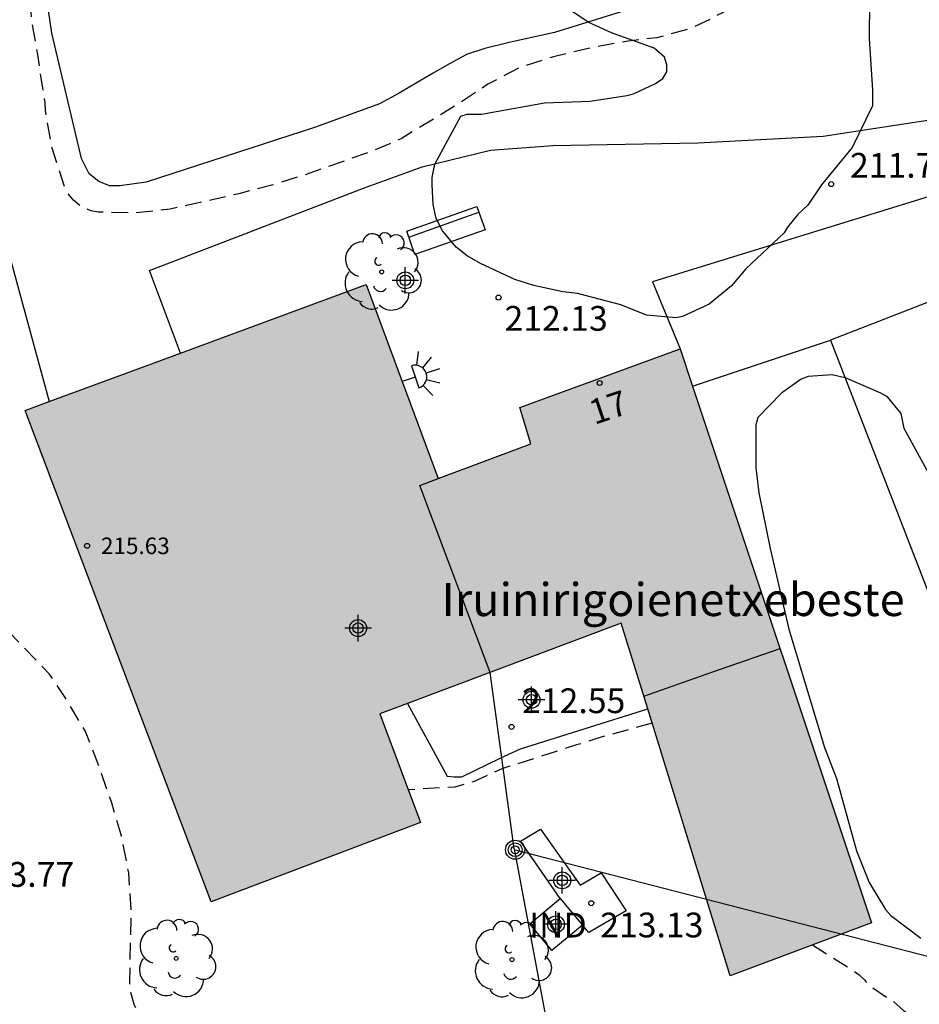
# Model space of a CAD drawing. Units: metres. Extents: x 577844 to 578196, y 4795540 to 4795791.
# Drawn here: x 577944 to 577971, y 4795628 to 4795658 of the extents above; entities that cross this region are included whole.
import ezdxf
from ezdxf.enums import TextEntityAlignment as Align

# ---------------------------------------------------------------- set-up
doc = ezdxf.new("R2010")
doc.units = ezdxf.units.M
doc.header["$MEASUREMENT"] = 0
doc.linetypes.add('TRAZOS_NORMALES', pattern=[0.75, 0.5, -0.25])
for name, color, linetype in [('020194', 31, 'TRAZOS_NORMALES'), ('020204', 9, 'Continuous'), ('020308', 9, 'Continuous'), ('060124', 9, 'Continuous'), ('060130', 9, 'Continuous'), ('060134', 9, 'Continuous'), ('070104', 3, 'Continuous'), ('070105', 6, 'Continuous'), ('080107', 9, 'Continuous'), ('080109', 9, 'Continuous'), ('080110', 9, 'Continuous'), ('080201', 9, 'Continuous'), ('080202', 9, 'Continuous'), ('080301', 9, 'Continuous'), ('080303', 9, 'Continuous'), ('080304', 9, 'Continuous'), ('080308', 9, 'Continuous'), ('090202', 1, 'Continuous'), ('090217', 9, 'Continuous'), ('100106', 63, 'Continuous'), ('100202', 3, 'Continuous'), ('220104', 9, 'Continuous'), ('240103', 9, 'Continuous'), ('250204', 9, 'Continuous'), ('990501', 21, 'Continuous'), ('C_Edificios', 5, 'Continuous'), ('Centroides', 1, 'Continuous')]:
    doc.layers.add(name, color=color, linetype=linetype)
doc.layers.add('080111', color=7, linetype='Continuous', lineweight=30)
doc.layers.add('080123', color=7, linetype='Continuous', lineweight=30)
doc.styles.add('ARIAL', font='arial.ttf', dxfattribs={"height": 1})
doc.styles.add('ARIALI', font='ariali.ttf', dxfattribs={"height": 1})
doc.styles.get("Standard").update_dxf_attribs({"font": 'arial.ttf'})

# ---------------------------------------------------------------- blocks, each defined once
blk = doc.blocks.new('BANCO')
blk.add_line((1.125, 0.1875), (-1.125, 0.1875))
blk.add_lwpolyline([(1.125, 0.75), (1.125, 0), (-1.125, 0), (-1.125, 0.75)], close=True)
blk = doc.blocks.new('PUNTO')
blk.add_circle((0, 0), 0.075)
blk = doc.blocks.new('BloquePortal')
blk.add_circle((0, 0), 0.075)
at = {"flags": 5}
blk.add_attdef('INDICE', text='', height=0.75, dxfattribs=at).set_placement((0, 0), align=Align.MIDDLE_CENTER)
blk = doc.blocks.new('COTAPU')
blk.add_circle((0, 0), 0.075)
blk = doc.blocks.new('FAREDE')
at = {"linetype": 'Continuous'}
for p, q in [((0.75, 0.7), (0.57, 0.322)), ((0.415, 0.36), (0.415, -0.351)), ((1.07, 0.411), (0.715, 0.19)), ((0.415, 0), (0, 0)), ((1.062, -0.416), (0.709, -0.191)), ((1.187, -0.005), (0.768, -0.001)), ((0.738, -0.699), (0.56, -0.32))]:
    blk.add_line(p, q, dxfattribs=at)
blk.add_arc((0.413, 0.004), 0.355, 270.4282, 89.5718, dxfattribs=at)
blk = doc.blocks.new('POSTEM')
for radius in [0.29, 0.21, 0.12]:
    blk.add_circle((0, 0), radius)
blk = doc.blocks.new('ARBOL')
blk.add_circle((0, 0), 0.0587)
for centre, radius, start, end in [((-0.564, 0.381), 0.532, 92.28, 254.58), ((-0.28, 0.855), 0.3, 359.2878, 173.6078), ((0.097, 0.97), 0.21, 23.1565, 160.4665), ((0.438, 0.881), 0.24, 301.578, 139.328), ((0.656, 0.288), 0.443, 319.8556, 114.7656), ((-0.091, 0.321), 0.12, 119.14, 310.56), ((0.819, -0.249), 0.383, 235.5275, 62.0275), ((-0.556, -0.339), 0.555, 142.64, 266.54), ((-0.039, -0.384), 0.21, 189.64, 323.88), ((0.299, -0.624), 0.532, 224.67, 0.24), ((-0.301, -0.676), 0.45, 213.78, 295.32)]:
    blk.add_arc(centre, radius, start, end)
blk = doc.blocks.new('Centroide')
for points in [[(0, -0.402), (0, 0.402)], [(0.402, 0), (-0.402, 0)]]:
    blk.add_lwpolyline(points)
for radius in [0.256, 0.159]:
    blk.add_circle((0, 0), radius)

msp = doc.modelspace()

# ---------------------------------------------------------------- hatches: boundary and pattern name
at = {"layer": '990501'}
msp.add_hatch(color=256, dxfattribs=at).paths.add_polyline_path([(577963.786, 4795647.61), (577958.932, 4795645.842), (577959.272, 4795644.736), (577956.468, 4795643.687), (577954.286, 4795649.564), (577943.961, 4795645.749), (577949.596, 4795630.869), (577955.93, 4795633.269), (577954.696, 4795636.561), (577962.006, 4795639.311), (577965.306, 4795628.629), (577969.581, 4795630.231)], flags=0)

# ---------------------------------------------------------------- linework, layer by layer
at = {"layer": '020194', "flags": 128}
for points, elevation in [([(578181.039, 4795700.329), (578181.026, 4795697.989), (578180.968, 4795695.549), (578181.184, 4795695.237), (578182.168, 4795694.713), (578182.34, 4795694.599), (578182.35, 4795694.393), (578181.72, 4795694.369), (578180.598, 4795694.445), (578178.402, 4795694.665), (578177.312, 4795694.791), (578176.24, 4795694.949), (578174.858, 4795694.979), (578174.228, 4795694.837), (578173.144, 4795694.317), (578171.912, 4795693.698), (578171.278, 4795693.504), (578170.248, 4795693.16), (578169.12, 4795692.678), (578168.154, 4795692.114), (578167.962, 4795691.976), (578167.78, 4795691.878), (578166.97, 4795691), (578165.922, 4795689.54), (578165.318, 4795688.614), (578164.758, 4795687.69), (578164.224, 4795686.764), (578163.724, 4795685.706), (578163.334, 4795684.666), (578162.768, 4795683.594), (578162.098, 4795682.862), (578161.28, 4795682.176), (578160.394, 4795681.504), (578159.536, 4795680.816), (578157.864, 4795679.376), (578157.114, 4795678.686), (578156.266, 4795677.856), (578155.47, 4795676.992), (578154.762, 4795676.06), (578154.032, 4795674.846), (578153.604, 4795673.786), (578153.256, 4795672.693), (578152.878, 4795671.643), (578152.116, 4795670.555), (578151.444, 4795669.939), (578151.264, 4795669.803), (578151.072, 4795669.685), (578150.18, 4795669.231), (578149.104, 4795668.903), (578147.376, 4795668.489), (578146.248, 4795668.085), (578145.154, 4795667.759), (578144.922, 4795667.715), (578143.79, 4795667.719), (578142.648, 4795667.851), (578142.422, 4795667.893), (578141.216, 4795667.889), (578140.228, 4795667.715), (578139.126, 4795667.365), (578138.136, 4795666.825), (578137.636, 4795666.385), (578136.932, 4795665.861), (578136.17, 4795665.479), (578135.962, 4795665.397), (578133.771, 4795664.857), (578131.617, 4795664.553), (578130.551, 4795664.357), (578128.311, 4795663.751), (578127.323, 4795663.415), (578126.207, 4795662.975), (578125.089, 4795662.473), (578124.051, 4795661.979), (578122.993, 4795661.617), (578121.875, 4795661.342), (578120.717, 4795661.182), (578119.619, 4795661.098), (578118.471, 4795661.088), (578117.297, 4795660.882), (578116.305, 4795660.44), (578116.125, 4795660.338), (578115.933, 4795660.256), (578115.509, 4795660.22), (578115.295, 4795660.222), (578114.637, 4795660.42), (578113.521, 4795660.838), (578113.093, 4795660.892), (578112.879, 4795660.89), (578112.673, 4795660.848), (578112.477, 4795660.768), (578111.553, 4795660.136), (578110.723, 4795659.41), (578109.683, 4795658.8), (578107.685, 4795657.726), (578104.463, 4795656.182), (578103.379, 4795655.684), (578101.107, 4795654.706), (578100.057, 4795654.232), (578099.065, 4795653.82), (578097.997, 4795653.304), (578096.915, 4795652.856), (578095.055, 4795652.052), (578093.977, 4795651.612), (578092.879, 4795651.234), (578090.515, 4795650.57), (578088.432, 4795650.045), (578087.418, 4795649.805), (578085.102, 4795649.197), (578083.996, 4795648.833), (578083.022, 4795648.459), (578081.042, 4795647.649), (578079.066, 4795646.887), (578077.024, 4795646.131), (578076.064, 4795645.735), (578074.154, 4795645.005), (578072.212, 4795644.189), (578071.208, 4795643.803), (578069.048, 4795642.883), (578068.042, 4795642.425), (578067.052, 4795641.949), (578066.158, 4795641.469), (578065.194, 4795640.981), (578064.972, 4795640.891), (578064.072, 4795640.833), (578063.856, 4795640.837), (578062.898, 4795641.079), (578061.848, 4795641.397), (578059.648, 4795642.197), (578059.434, 4795642.253), (578059.23, 4795642.265), (578058.382, 4795642.571), (578057.31, 4795642.921), (578056.152, 4795642.987), (578055.94, 4795642.979), (578055.734, 4795642.949), (578055.508, 4795642.889), (578055.29, 4795642.795), (578054.396, 4795642.204), (578053.576, 4795641.5), (578052.766, 4795640.77), (578051.21, 4795639.25), (578049.966, 4795638.18), (578049.012, 4795637.392), (578048.144, 4795636.728), (578047.254, 4795636.088), (578045.404, 4795634.832), (578043.454, 4795633.796), (578042.512, 4795633.324), (578037.371, 4795630.902), (578036.463, 4795630.43), (578035.503, 4795629.918), (578033.751, 4795628.816), (578032.797, 4795628.276), (578029.891, 4795626.872), (578028.865, 4795626.413), (578027.841, 4795625.987), (578026.883, 4795625.567), (578025.707, 4795625.113), (578024.653, 4795624.673), (578023.711, 4795624.179), (578022.809, 4795623.651), (578021.769, 4795622.945), (578020.945, 4795622.223), (578020.117, 4795621.553), (578019.159, 4795620.915), (578018.063, 4795620.397), (578017.109, 4795620.079), (578016.069, 4795619.795), (578015.049, 4795619.547), (578013.997, 4795619.349), (578012.817, 4795619.189), (578011.703, 4795619.085), (578009.515, 4795618.907), (578008.411, 4795618.855), (578007.375, 4795618.833), (578005.015, 4795618.833), (578003.969, 4795618.925), (578002.873, 4795619.161), (578001.787, 4795619.621), (578000.843, 4795620.081), (577998.919, 4795621.193), (577997.999, 4795621.591), (577996.988, 4795621.915), (577995.996, 4795622.155), (577995.004, 4795622.317), (577992.588, 4795622.629), (577991.484, 4795622.899), (577991.288, 4795622.967), (577991.08, 4795623.063), (577990.892, 4795623.207), (577990.616, 4795623.761), (577990.538, 4795623.969), (577990.426, 4795624.155), (577990.272, 4795624.335), (577990.088, 4795624.453), (577989.464, 4795624.513), (577989.26, 4795624.503), (577989.056, 4795624.469), (577988.916, 4795624.321), (577988.702, 4795623.731), (577988.6, 4795623.537), (577988.446, 4795623.399), (577987.852, 4795623.189), (577985.658, 4795623.05), (577985.452, 4795623.02), (577985.258, 4795622.948), (577985.148, 4795622.146), (577985.15, 4795620.828), (577985.126, 4795620.612), (577985.01, 4795620.426), (577984.836, 4795620.29), (577984.62, 4795620.268), (577984.412, 4795620.3), (577984.224, 4795620.422), (577984.09, 4795620.574), (577983.79, 4795621.134), (577983.562, 4795621.758), (577983.002, 4795622.726), (577982.862, 4795622.926), (577982.5, 4795623.344), (577982.12, 4795623.484), (577981.848, 4795623.478), (577980.78, 4795623.514), (577979.616, 4795623.514), (577978.486, 4795623.486), (577977.278, 4795623.38), (577975.694, 4795623.212), (577974.479, 4795623.155), (577972.231, 4795622.853), (577971.531, 4795622.793), (577970.367, 4795622.793), (577969.265, 4795622.699), (577966.965, 4795622.701), (577966.501, 4795622.735), (577966.287, 4795622.785), (577966.085, 4795622.871), (577965.285, 4795623.397), (577964.913, 4795623.745), (577964.141, 4795624.813), (577963.54, 4795625.451), (577963.2, 4795625.757), (577963.004, 4795625.861), (577962.782, 4795625.933), (577962.35, 4795626.013), (577962.124, 4795626.013), (577961.902, 4795625.981), (577961.714, 4795625.895), (577961.524, 4795625.787), (577959.862, 4795624.679), (577958.87, 4795624.163), (577955.666, 4795622.871), (577954.67, 4795622.433), (577953.612, 4795622.041), (577952.78, 4795621.651), (577952.582, 4795621.577), (577951.498, 4795621.261), (577950.448, 4795620.907), (577949.576, 4795620.711), (577948.464, 4795620.759), (577948.268, 4795620.821), (577948.046, 4795620.923), (577947.886, 4795621.059), (577947.734, 4795621.227), (577947.626, 4795621.437), (577947.558, 4795621.629), (577947.544, 4795621.851), (577947.66, 4795622.511), (577948.5, 4795624.905), (577948.52, 4795625.313), (577948.496, 4795625.531), (577948.392, 4795625.943), (577948.29, 4795626.119), (577947.868, 4795626.657), (577947.278, 4795627.727), (577947.142, 4795628.185), (577947.132, 4795628.431), (577947.174, 4795630.613), (577947.102, 4795631.747), (577946.872, 4795632.901), (577946.574, 4795633.893), (577946.228, 4795634.899), (577945.794, 4795636.027), (577945.152, 4795637.087), (577944.704, 4795637.763), (577943.47, 4795639.043), (577942.296, 4795639.681), (577941, 4795639.669), (577940.576, 4795639.645), (577940.364, 4795639.595), (577940.142, 4795639.521), (577939.139, 4795639.093), (577938.055, 4795638.477), (577937.297, 4795637.823), (577937.007, 4795637.475), (577936.275, 4795636.441), (577935.757, 4795635.505), (577935.081, 4795633.923), (577934.713, 4795632.841), (577934.39, 4795631.695), (577934.004, 4795630.609), (577933.868, 4795630.441), (577933.694, 4795630.317), (577933.488, 4795630.261), (577933.284, 4795630.307), (577933.145, 4795630.463), (577932.883, 4795631.055), (577931.893, 4795632.659), (577931.711, 4795632.851), (577931.545, 4795632.989), (577931.155, 4795633.249), (577930.933, 4795633.353), (577929.903, 4795633.731), (577929.147, 4795633.813), (577928.361, 4795633.769), (577928.089, 4795633.691), (577927.837, 4795633.583), (577927.589, 4795633.435), (577927.341, 4795633.243), (577926.409, 4795632.586), (577925.445, 4795631.864), (577924.577, 4795630.998), (577923.761, 4795630.136), (577922.985, 4795629.23), (577922.349, 4795628.21), (577922.083, 4795627.828), (577921.601, 4795627.234), (577921.163, 4795626.734), (577920.975, 4795626.65), (577920.775, 4795626.592), (577920.569, 4795626.564), (577920.339, 4795626.572), (577920.117, 4795626.672), (577919.973, 4795626.872), (577919.873, 4795627.09), (577919.285, 4795628.57), (577919.073, 4795628.932), (577918.931, 4795629.092), (577918.209, 4795629.702), (577917.779, 4795629.882), (577917.299, 4795629.95), (577916.821, 4795629.892), (577916.597, 4795629.81), (577915.871, 4795629.456), (577915.111, 4795628.782), (577914.113, 4795628.026), (577912.187, 4795626.996), (577911.167, 4795626.416), (577909.149, 4795625.312), (577908.239, 4795624.718), (577907.239, 4795624.036), (577906.985, 4795623.948), (577906.805, 4795623.846), (577906.579, 4795623.772), (577905.521, 4795623.24), (577904.633, 4795622.712), (577901.401, 4795621.006), (577900.495, 4795620.464), (577899.565, 4795620.024), (577898.473, 4795619.375), (577897.615, 4795618.763), (577896.687, 4795618.131), (577889.385, 4795614.029), (577888.459, 4795613.399), (577887.343, 4795612.727), (577885.239, 4795611.421), (577884.367, 4795610.849), (577883.329, 4795610.267), (577878.666, 4795607.423), (577877.692, 4795606.859), (577876.602, 4795606.337), (577875.73, 4795605.771), (577874.798, 4795605.313), (577874.444, 4795605.179), (577873.454, 4795604.743), (577872.848, 4795604.421), (577870.72, 4795603.684), (577868.616, 4795602.916), (577867.464, 4795602.63), (577866.424, 4795602.336), (577864.396, 4795601.814), (577863.18, 4795601.516), (577861.946, 4795601.262), (577860.926, 4795601), (577859.732, 4795600.64), (577858.622, 4795600.228), (577857.596, 4795599.684), (577854.746, 4795597.934), (577853.782, 4795597.26), (577852.804, 4795596.632), (577852.42, 4795596.39), (577851.848, 4795596.098), (577850.816, 4795595.496), (577849.868, 4795594.812), (577848.792, 4795594.174), (577848.394, 4795593.856), (577845.252, 4795591.468), (577844.312, 4795590.638)], 213.64), ([(577967.798, 4795629.563), (577969.015, 4795628.797), (577969.207, 4795628.655), (577969.365, 4795628.507), (577969.491, 4795628.349), (577970.239, 4795627.851), (577970.546, 4795627.58), (577971.068, 4795627.204), (577971.67, 4795626.924), (577973.156, 4795626.606), (577974.264, 4795626.56), (577975.342, 4795626.588), (577976.41, 4795626.696), (577977.492, 4795626.868), (577978.582, 4795627.26), (577979.556, 4795627.738), (577980.506, 4795628.291), (577980.872, 4795628.569), (577981.698, 4795629.337), (577982.16, 4795629.801), (577982.798, 4795630.651), (577982.902, 4795630.823), (577983.284, 4795631.613), (577983.744, 4795632.315), (577983.936, 4795632.397), (577984.15, 4795632.453), (577985.218, 4795632.659), (577986.28, 4795632.927), (577986.47, 4795633.023), (577986.63, 4795633.161), (577986.724, 4795633.349), (577987.02, 4795634.175), (577987.15, 4795634.327), (577987.31, 4795634.477), (577987.474, 4795634.601), (577987.682, 4795634.705), (577987.898, 4795634.777), (577988.96, 4795635.015), (577990.088, 4795634.923), (577990.284, 4795634.859), (577991.312, 4795634.383), (577992.318, 4795633.819), (577994.292, 4795632.839), (577995.3, 4795632.429), (577997.31, 4795631.449), (577998.264, 4795630.917), (577999.232, 4795630.269), (578000.086, 4795629.573), (578000.962, 4795628.889), (578001.806, 4795628.281), (578003.645, 4795627.215), (578004.599, 4795626.749), (578005.627, 4795626.339), (578006.711, 4795625.953), (578007.801, 4795625.709), (578008.989, 4795625.689), (578010.099, 4795625.725), (578011.237, 4795625.911), (578012.391, 4795626.149), (578013.507, 4795626.479), (578014.609, 4795626.925), (578015.497, 4795627.395), (578017.541, 4795628.331), (578020.565, 4795629.685), (578023.655, 4795631), (578024.723, 4795631.342), (578025.721, 4795631.682), (578027.747, 4795632.304), (578028.695, 4795632.72), (578031.565, 4795634.036), (578032.523, 4795634.54), (578033.495, 4795635), (578034.417, 4795635.51), (578035.295, 4795636.05), (578036.317, 4795636.76), (578037.241, 4795637.47), (578038.093, 4795638.258), (578038.377, 4795638.556), (578039.007, 4795639.454), (578040.215, 4795641.26), (578041.583, 4795643.074), (578042.235, 4795643.862), (578043.015, 4795644.644), (578043.851, 4795645.398), (578044.559, 4795646.178), (578045.403, 4795647.064), (578046.289, 4795647.836), (578046.811, 4795648.249), (578047.567, 4795648.759), (578047.785, 4795648.859), (578047.985, 4795648.923), (578048.231, 4795648.931), (578048.875, 4795648.869), (578050.023, 4795648.513), (578051.061, 4795648.089), (578052.118, 4795647.545), (578053.13, 4795646.999), (578054.124, 4795646.427), (578055.158, 4795645.863), (578056.114, 4795645.485), (578057.28, 4795645.309), (578058.464, 4795645.371), (578058.676, 4795645.449), (578058.88, 4795645.549), (578059.066, 4795645.673), (578060.752, 4795647.095), (578061.64, 4795647.687), (578062.666, 4795648.249), (578063.758, 4795648.779), (578064.792, 4795649.309), (578068.738, 4795651.151), (578069.63, 4795651.617), (578070.51, 4795652.131), (578071.582, 4795652.795), (578072.438, 4795653.349), (578073.382, 4795653.921), (578074.372, 4795654.393), (578075.292, 4795654.891), (578076.23, 4795655.369), (578077.218, 4795655.831), (578078.236, 4795656.191), (578080.38, 4795656.879), (578081.482, 4795657.133), (578082.542, 4795657.416), (578083.602, 4795657.652), (578084.806, 4795657.84), (578085.856, 4795657.964), (578088.048, 4795658.174), (578089.338, 4795658.332), (578090.342, 4795658.506), (578091.402, 4795658.73), (578092.544, 4795659.024), (578093.778, 4795659.394), (578095.744, 4795660.144), (578096.678, 4795660.578), (578097.847, 4795661.174), (578098.821, 4795661.83), (578100.791, 4795663.074), (578104.407, 4795665.526), (578105.381, 4795666.224), (578106.293, 4795667.014), (578107.193, 4795667.724), (578108.201, 4795668.386), (578108.605, 4795668.588), (578108.827, 4795668.624), (578109.043, 4795668.624), (578109.265, 4795668.592), (578109.643, 4795668.432), (578109.829, 4795668.312), (578109.995, 4795668.172), (578110.631, 4795667.576), (578110.821, 4795667.472), (578111.021, 4795667.398), (578111.229, 4795667.352), (578111.475, 4795667.348), (578111.915, 4795667.406), (578112.893, 4795667.694), (578113.959, 4795668.029), (578115.077, 4795668.485), (578116.227, 4795668.889), (578117.383, 4795669.341), (578119.365, 4795670.085), (578121.385, 4795670.751), (578122.441, 4795671.059), (578124.507, 4795671.617), (578126.549, 4795672.133), (578127.529, 4795672.339), (578128.541, 4795672.529), (578130.713, 4795672.987), (578131.777, 4795673.229), (578135.437, 4795674.307), (578136.567, 4795674.655), (578137.577, 4795674.923), (578138.779, 4795675.173), (578139.903, 4795675.341), (578141.071, 4795675.489), (578142.149, 4795675.733), (578143.165, 4795676.139), (578144.111, 4795676.793), (578144.299, 4795676.971), (578144.995, 4795677.869), (578145.615, 4795678.763), (578146.361, 4795679.66), (578147.188, 4795680.418), (578147.5, 4795680.724), (578149.156, 4795682.13), (578149.918, 4795682.854), (578152.476, 4795685.072), (578153.326, 4795685.828), (578154.146, 4795686.48), (578154.944, 4795687.226), (578156.484, 4795688.83), (578157.522, 4795690.046), (578158.834, 4795691.752), (578159.574, 4795692.598), (578160.236, 4795693.294), (578161.104, 4795694.094), (578161.258, 4795694.262), (578161.842, 4795695.194), (578161.914, 4795695.42), (578162.134, 4795696.524), (578162.496, 4795698.676), (578162.626, 4795699.1), (578162.736, 4795699.284), (578162.886, 4795699.468), (578163.07, 4795699.62), (578163.3, 4795699.656), (578163.536, 4795699.656), (578163.978, 4795699.596), (578165.078, 4795699.246), (578167.138, 4795698.423), (578168.258, 4795698.045), (578169.306, 4795697.763), (578169.718, 4795697.737), (578169.712, 4795697.939), (578169.568, 4795698.087), (578169.41, 4795698.219), (578168.87, 4795698.573)], 212.64), ([(577975.915, 4795650.83), (577975.665, 4795651.189), (577975.401, 4795651.517), (577974.933, 4795651.973), (577974.765, 4795652.101), (577974.579, 4795652.211), (577973.793, 4795652.535), (577973.603, 4795652.661), (577973.433, 4795652.807), (577973.289, 4795652.975), (577973.103, 4795653.395), (577972.805, 4795654.423), (577972.727, 4795654.841), (577972.723, 4795655.069), (577972.777, 4795655.273), (577973.317, 4795655.667), (577973.817, 4795656.091), (577973.979, 4795656.255), (577974.105, 4795656.411), (577974.703, 4795657.569), (577974.829, 4795657.751), (577974.969, 4795657.897), (577975.565, 4795658.217), (577975.761, 4795658.301), (577976.421, 4795658.385), (577976.657, 4795658.383), (577977.277, 4795658.249), (577977.717, 4795658.215), (577977.935, 4795658.215), (577978.363, 4795658.301), (577978.575, 4795658.383), (577978.775, 4795658.503), (577979.075, 4795659.099), (577979.159, 4795659.319), (577979.195, 4795659.767), (577979.195, 4795661.993), (577979.135, 4795663.187), (577979.085, 4795663.395), (577979.017, 4795663.589), (577978.895, 4795663.801), (577978.737, 4795663.963), (577978.559, 4795664.091), (577978.347, 4795664.177), (577977.877, 4795664.215), (577977.655, 4795664.211), (577977.447, 4795664.171), (577976.819, 4795663.887), (577975.827, 4795663.471), (577975.397, 4795663.355), (577974.273, 4795663.187), (577973.853, 4795663.147), (577973.448, 4795663.04), (577973.058, 4795662.892), (577972.824, 4795662.848), (577971.696, 4795662.554), (577970.656, 4795662.23), (577969.55, 4795661.908), (577968.932, 4795661.704), (577968.55, 4795661.456), (577968.368, 4795661.36), (577967.712, 4795660.682), (577966.578, 4795658.974), (577965.088, 4795657.794), (577964.878, 4795657.698), (577964.706, 4795657.592), (577964.12, 4795657.32), (577963.084, 4795657.032), (577962.214, 4795656.934), (577961.114, 4795656.736), (577959.954, 4795656.456), (577958.956, 4795656.14), (577957.97, 4795655.624), (577957.072, 4795655.032), (577955.344, 4795653.974), (577954.388, 4795653.572), (577952.474, 4795652.896), (577951.434, 4795652.568), (577950.434, 4795652.312), (577948.353, 4795651.841), (577947.295, 4795651.731), (577946.173, 4795651.751), (577945.961, 4795651.791), (577945.753, 4795651.875), (577945.577, 4795651.987), (577945.427, 4795652.121), (577945.261, 4795652.307), (577945.161, 4795652.507), (577944.765, 4795653.749), (577944.577, 4795654.831), (577944.569, 4795655.063), (577944.345, 4795656.524), (577944.167, 4795657.56), (577944.133, 4795657.97), (577944.069, 4795658.414), (577943.983, 4795658.634), (577943.875, 4795658.808), (577943.317, 4795659.508), (577943.133, 4795659.616), (577941.995, 4795660.146), (577941.557, 4795660.288), (577941.293, 4795660.322), (577940.211, 4795660.514), (577939.245, 4795660.778), (577938.155, 4795661.16), (577937.171, 4795661.444), (577936.165, 4795661.816), (577935.763, 4795661.914), (577935.309, 4795661.957), (577934.423, 4795661.887), (577934.193, 4795661.783), (577933.769, 4795661.515), (577933.617, 4795661.379), (577933.463, 4795661.205), (577933.211, 4795660.787), (577933.145, 4795660.539), (577933.115, 4795660.333), (577933.111, 4795660.121), (577933.155, 4795659.463), (577933.223, 4795659.229), (577933.641, 4795658.359), (577933.787, 4795658.171), (577934.473, 4795657.161), (577934.949, 4795656.261), (577935.457, 4795655.215), (577935.605, 4795654.785), (577935.643, 4795654.587), (577935.663, 4795654.373), (577935.575, 4795653.461), (577935.481, 4795653.269), (577935.343, 4795653.095), (577935.155, 4795652.983), (577934.917, 4795652.935), (577934.717, 4795652.917), (577933.849, 4795652.937), (577933.141, 4795653.129), (577932.055, 4795653.561), (577931.877, 4795653.681), (577931.771, 4795653.857), (577931.065, 4795655.287), (577929.665, 4795657.281), (577928.935, 4795658.231), (577928.103, 4795659.159), (577927.213, 4795659.895), (577926.981, 4795660.039), (577926.733, 4795660.155), (577925.569, 4795660.579), (577925.345, 4795660.621), (577924.797, 4795660.653), (577923.665, 4795660.653), (577922.925, 4795660.611), (577921.665, 4795660.385), (577921.189, 4795660.257), (577920.17, 4795659.847), (577919.3, 4795659.281), (577918.364, 4795658.461), (577917.792, 4795657.837), (577917.306, 4795657.167), (577917.194, 4795656.933), (577917.122, 4795656.669), (577916.962, 4795655.767), (577916.893, 4795654.583), (577916.893, 4795652.293), (577916.997, 4795651.097), (577917.063, 4795650.903), (577917.337, 4795649.743), (577917.575, 4795648.641), (577917.915, 4795647.605), (577917.947, 4795647.359), (577917.947, 4795647.135), (577917.915, 4795646.665), (577917.845, 4795646.439), (577917.731, 4795646.217), (577917.141, 4795645.311), (577916.271, 4795644.541), (577915.409, 4795643.859), (577914.591, 4795643.229), (577911.975, 4795641.406), (577911.237, 4795640.826), (577908.519, 4795638.946), (577907.653, 4795638.244), (577907.003, 4795637.842), (577906.603, 4795637.614), (577904.753, 4795636.184), (577903.817, 4795635.63), (577902.951, 4795635.046), (577902.069, 4795634.356), (577901.101, 4795633.802), (577900.531, 4795633.44), (577899.34, 4795632.528), (577898.384, 4795631.758), (577896.308, 4795630.632), (577895.324, 4795630.01), (577893.394, 4795628.936), (577892.492, 4795628.392), (577891.574, 4795627.792), (577890.558, 4795627.214), (577889.65, 4795626.598), (577888.624, 4795626.095), (577887.534, 4795625.513), (577886.668, 4795624.985), (577885.744, 4795624.547), (577882.636, 4795623.153), (577881.624, 4795622.871), (577880.51, 4795622.433), (577879.556, 4795621.891), (577878.482, 4795621.417), (577876.552, 4795620.405), (577875.516, 4795619.951), (577874.476, 4795619.371), (577873.582, 4795618.791), (577872.556, 4795618.189), (577871.668, 4795617.727), (577870.68, 4795617.097), (577869.644, 4795616.511), (577868.712, 4795616.031), (577867.362, 4795615.127), (577866.226, 4795614.481), (577865.326, 4795614.029), (577864.45, 4795613.483), (577863.38, 4795612.785), (577862.402, 4795612.275), (577861.442, 4795611.462), (577860.59, 4795610.824), (577860.19, 4795610.642), (577859.198, 4795610.022), (577858.328, 4795609.506), (577857.258, 4795608.816), (577856.186, 4795608.088), (577855.086, 4795607.394), (577854.056, 4795606.834), (577852.162, 4795605.62), (577850.422, 4795604.32), (577849.482, 4795603.576), (577848.542, 4795602.83), (577847.594, 4795602.04), (577846.684, 4795601.246), (577845.778, 4795600.556), (577844.774, 4795599.956), (577844.312, 4795599.711)], 211.64), ([(577962.943, 4795636.277), (577961.262, 4795635.817), (577960.854, 4795635.673), (577960.648, 4795635.619), (577958.388, 4795634.895), (577957.558, 4795634.515), (577956.966, 4795634.343), (577955.557, 4795634.263)], 212.64)]:
    msp.add_lwpolyline(points, dxfattribs=dict(at, elevation=elevation))
at = {"layer": '060124', "flags": 128}
msp.add_lwpolyline([(577960.161, 4795630.973), (577958.96, 4795632.709), (577959.564, 4795633.073), (577960.76, 4795631.373), (577961.394, 4795631.745), (577962.15, 4795630.601), (577961.028, 4795629.943), (577960.836, 4795630.161)], dxfattribs=at)
at = {"layer": '060130', "flags": 128}
msp.add_lwpolyline([(577955.537, 4795636.877), (577956.734, 4795634.679), (577956.952, 4795634.651), (577957.184, 4795634.653), (577958.344, 4795635.215), (577958.96, 4795635.501), (577962.808, 4795636.714)], dxfattribs=at)
at = {"layer": '060134', "flags": 128}
for points in [[(577948.665, 4795647.487), (577947.731, 4795649.983), (577954.206, 4795652.476), (577955.984, 4795653.126), (577958.05, 4795653.632), (577959.932, 4795653.774), (577964.324, 4795653.852), (577968.118, 4795654.052), (577971.813, 4795654.622)], [(577976.385, 4795653.062), (577975.829, 4795653.122), (577975.001, 4795653.122), (577974.053, 4795653.006), (577972.241, 4795652.51), (577962.95, 4795649.644), (577963.786, 4795647.61)]]:
    msp.add_lwpolyline(points, dxfattribs=at)
at = {"layer": '070104', "flags": 128}
for points in [[(577952.75, 4795654.322), (577947.625, 4795652.661), (577946.833, 4795652.553), (577946.523, 4795652.545), (577946.193, 4795652.679), (577945.903, 4795652.917), (577945.669, 4795653.381), (577944.773, 4795657.172), (577944.511, 4795658.966)], [(577962.132, 4795657.86), (577959.986, 4795657.192), (577958.618, 4795656.888), (577957.872, 4795656.712), (577957.32, 4795656.524), (577956.712, 4795656.194), (577956.318, 4795655.96), (577955.828, 4795655.684), (577955.286, 4795655.36), (577954.694, 4795655.038), (577952.75, 4795654.322)]]:
    msp.add_lwpolyline(points, dxfattribs=at)
at = {"layer": '070105', "flags": 128}
msp.add_lwpolyline([(577941.961, 4795656.005), (577943.089, 4795651.879), (577943.805, 4795649.283), (577944.692, 4795646.019)], dxfattribs=at)
at = {"layer": '080107', "flags": 128}
for points in [[(577959.234, 4795630.203), (577960.161, 4795630.973)], [(577960.161, 4795630.973), (577960.836, 4795630.161)], [(577960.836, 4795630.161), (577959.909, 4795629.391), (577959.234, 4795630.203)]]:
    msp.add_lwpolyline(points, dxfattribs=at)
at = {"layer": '080109', "flags": 128}
msp.add_lwpolyline([(577962.691, 4795637.094), (577964.75, 4795637.819), (577966.81, 4795638.542)], dxfattribs=at)
at = {"layer": '080110', "flags": 128}
for points in [[(577955.907, 4795643.476), (577956.468, 4795643.687)], [(577958.035, 4795637.817), (577955.907, 4795643.476)]]:
    msp.add_lwpolyline(points, dxfattribs=at)
at = {"layer": '080111', "flags": 128}
for points in [[(577948.665, 4795647.487), (577954.286, 4795649.564), (577956.468, 4795643.687), (577959.272, 4795644.736), (577958.932, 4795645.842), (577963.786, 4795647.61)], [(577944.692, 4795646.019), (577948.665, 4795647.487)], [(577963.786, 4795647.61), (577964.162, 4795646.484)], [(577964.162, 4795646.484), (577969.581, 4795630.231), (577965.306, 4795628.629), (577962.808, 4795636.714)], [(577949.596, 4795630.869), (577943.961, 4795645.749), (577944.692, 4795646.019)], [(577962.808, 4795636.714), (577962.006, 4795639.311), (577955.537, 4795636.877)], [(577955.537, 4795636.877), (577954.696, 4795636.561), (577955.93, 4795633.269), (577949.596, 4795630.869)]]:
    msp.add_lwpolyline(points, dxfattribs=at)
at = {"layer": '080123', "flags": 128}
for points in [[(577978.504, 4795646.434), (577976.688, 4795651.131), (577968.342, 4795647.878)], [(577964.162, 4795646.484), (577968.342, 4795647.878)], [(577968.342, 4795647.878), (577971.424, 4795639.909), (577976.075, 4795641.722)]]:
    msp.add_lwpolyline(points, dxfattribs=at)
at = {"layer": '100106', "color": 63, "flags": 128}
for points in [[(577969.532, 4795659.291), (577969.504, 4795657.007), (577969.614, 4795655.442), (577969.608, 4795654.968), (577968.998, 4795653.708), (577968.063, 4795652.583), (577967.652, 4795651.968), (577967.344, 4795651.673), (577967.032, 4795651.297), (577966.936, 4795651.124), (577965.775, 4795650.038), (577965.34, 4795649.517), (577964.662, 4795648.971), (577963.858, 4795648.591), (577963.661, 4795648.55), (577962.774, 4795648.631), (577961.988, 4795648.948), (577960.681, 4795649.286), (577960.233, 4795649.34), (577959.363, 4795649.535), (577958.787, 4795649.718), (577957.746, 4795650.198), (577957.347, 4795650.426), (577957.007, 4795650.696), (577956.597, 4795651.189), (577956.405, 4795651.557), (577956.318, 4795651.98), (577956.28, 4795652.583), (577956.283, 4795652.804), (577956.364, 4795653.207), (577957.15, 4795654.661), (577957.342, 4795654.723), (577957.776, 4795654.723), (577959.68, 4795655.064), (577961.069, 4795655.111), (577962.172, 4795655.284), (577962.376, 4795655.338), (577963.039, 4795655.646), (577963.259, 4795655.796), (577963.387, 4795656.003), (577963.386, 4795656.217), (577963.316, 4795656.442), (577962.997, 4795656.715), (577961.71, 4795657.183), (577961.029, 4795657.494), (577959.54, 4795658.48)], [(577970.572, 4795645.204), (577970.48, 4795645.66), (577970.068, 4795646.158), (577969.862, 4795646.274), (577968.808, 4795646.73), (577968.388, 4795646.822), (577967.66, 4795646.776), (577967.452, 4795646.694), (577966.85, 4795646.276), (577966.14, 4795645.532), (577966.076, 4795645.31), (577966.074, 4795644.016), (577966.166, 4795643.254), (577966.512, 4795641.568), (577967.078, 4795639.126), (577968.152, 4795635.541), (577968.52, 4795634.605), (577969.128, 4795632.417), (577969.505, 4795631.453), (577969.999, 4795630.635), (577970.165, 4795630.459), (577971.069, 4795629.765)], [(577971.55, 4795643.42), (577970.572, 4795645.204)]]:
    msp.add_lwpolyline(points, dxfattribs=at)
at = {"layer": '220104', "flags": 128}
for points in [[(577958.764, 4795632.471), (577958.4, 4795635.144), (577958.035, 4795637.817)], [(577958.764, 4795632.471), (577968.41, 4795580.946), (577947.862, 4795555.675), (577935.018, 4795540.282)]]:
    msp.add_lwpolyline(points, dxfattribs=at)
at = {"layer": '240103', "flags": 128}
msp.add_lwpolyline([(577958.794, 4795632.446), (577974.213, 4795628.472), (577989.633, 4795624.497)], dxfattribs=at)

# ---------------------------------------------------------------- block references
at = {"layer": '020204', "rotation": 359.9987685839998}
for p in [(577968.358, 4795652.602, 211.752), (577958.292, 4795649.166, 212.126), (577958.686, 4795636.167, 212.554), (577961.098, 4795630.827, 213.128)]:
    msp.add_blockref('COTAPU', p, dxfattribs=at)
at = {"layer": '080201', "rotation": 359.9987685839998}
msp.add_blockref('PUNTO', (577945.839, 4795641.649, 215.633), dxfattribs=at)
at = {"layer": '080202', "rotation": 359.9987685839998}
msp.add_blockref('BloquePortal', (577961.351, 4795646.579), dxfattribs=at)
at = {"layer": '090202', "rotation": 199.4658552960843}
msp.add_blockref('BANCO', (577956.572, 4795651.551), dxfattribs=at)
at = {"layer": '090217', "rotation": 359.9987685839998}
msp.add_blockref('POSTEM', (577958.794, 4795632.447), dxfattribs=at)
at = {"layer": '100202', "rotation": 359.9987685839998}
for p in [(577954.756, 4795649.944), (577948.536, 4795629.155), (577958.7, 4795629.121)]:
    msp.add_blockref('ARBOL', p, dxfattribs=at)
at = {"layer": '250204', "rotation": 18.92356858651108}
msp.add_blockref('FAREDE', (577955.377, 4795646.626), dxfattribs=at)
at = {"layer": 'C_Edificios', "rotation": 359.9987685839998}
msp.add_blockref('Centroide', (577954.04, 4795639.159), dxfattribs=at)
at = {"layer": 'Centroides', "rotation": 359.9987685839998}
for p in [(577955.47, 4795649.688), (577954.04, 4795639.159), (577959.29, 4795636.989), (577960.22, 4795631.519), (577960.03, 4795630.189)]:
    msp.add_blockref('Centroide', p, dxfattribs=at)

# ---------------------------------------------------------------- texts
at = {"layer": '020308', "style": 'ARIAL'}
for s, p in [('211.75', (577968.928, 4795652.796)), ('212.13', (577958.473, 4795648.162)), ('212.55', (577959.004, 4795636.584)), ('213.77', (577942.326, 4795631.324)), ('213.13', (577961.369, 4795629.793))]:
    msp.add_text(s, height=0.75, rotation=359.9988, dxfattribs=at).set_placement(p)
at = {"layer": '080301', "style": 'ARIAL'}
msp.add_text('IND', height=0.75, rotation=359.9988, dxfattribs=at).set_placement((577959.22, 4795629.789))
at = {"layer": '080303', "style": 'ARIAL'}
msp.add_text('215.63', height=0.5, rotation=359.9988, dxfattribs=at).set_placement((577946.259, 4795641.399))
at = {"layer": '080304', "style": 'ARIALI'}
msp.add_text('Iruinirigoienetxebeste', height=1, dxfattribs=at).set_placement((577956.566, 4795639.523))
at = {"layer": '080308', "style": 'ARIALI'}
msp.add_text('17', height=0.75, rotation=18.3448, dxfattribs=at).set_placement((577961.191, 4795645.31))

doc.saveas('drawing.dxf')
